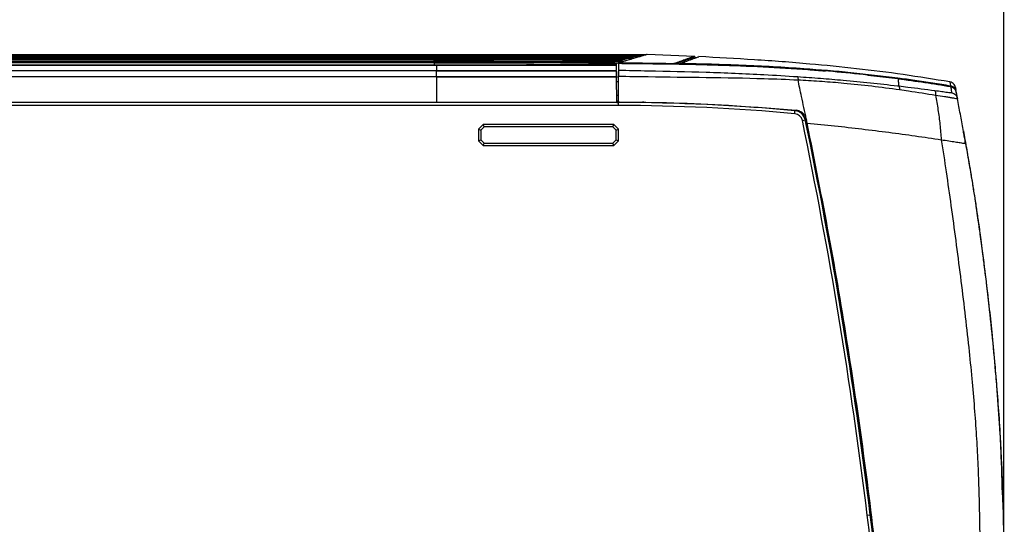
# Model space of a CAD drawing. Units: millimetres. Extents: x 0 to 420, y 0 to 297.
# Drawn here: x 98 to 140, y 216 to 238 of the extents above; entities that cross this region are included whole.
import ezdxf

# ---------------------------------------------------------------- set-up
doc = ezdxf.new("R2010")
doc.units = ezdxf.units.MM
doc.header["$PDSIZE"] = -1
doc.layers.add('1', color=179, linetype='Continuous')
doc.styles.add('SLDTEXTSTYLE2', font='TXT', dxfattribs={"width": 0.605})
doc.dimstyles.new('SLDDIMSTYLE0', dxfattribs={"dimtxt": 3, "dimasz": 3, "dimexe": 0, "dimexo": 0.0625, "dimgap": 0.75, "dimtad": 1, "dimtoh": 1, "dimlfac": 10, "dimrnd": 1e-09, "dimzin": 12, "dimdsep": 46, "dimtxsty": 'SLDTEXTSTYLE2', "dimblk1": 'CLOSED', "dimblk2": 'CLOSED', "dimsah": 1, "dimcen": 0.09, "dimadec": 0, "dimazin": 0, "dimtfac": 1, "dimtofl": 0, "dimtmove": 0, "dimatfit": 3, "dimldrblk": 'CLOSED', "dimfxl": 1, "dimtolj": 1, "dimtzin": 12, "dimarcsym": 0})

# ---------------------------------------------------------------- blocks, each defined once
blk = doc.blocks.new('_CLOSED')
at = {"color": 0, "linetype": 'ByBlock', "lineweight": -2}
for p, q in [((-1, 0.166667), (0, 0)), ((-1, 0.166667), (-1, -0.166667)), ((0, 0), (-1, -0.166667)), ((0, 0), (-1, 0))]:
    blk.add_line(p, q, dxfattribs=at)
blk = doc.blocks.new('*D7')
at = {"layer": '1', "color": 0, "lineweight": -2, "transparency": 16777216}
for p, q in [((41.249, 183.787), (41.249, 246.342)), ((44.249, 246.342), (136.749, 246.342)), ((139.749, 183.787), (139.749, 246.342))]:
    blk.add_line(p, q, dxfattribs=at)
at = {"layer": 'Defpoints', "color": 0, "transparency": 16777216}
for p in [(139.749, 246.342), (41.249, 183.724), (139.749, 183.724)]:
    blk.add_point(p, dxfattribs=at)
at = {"layer": '1', "color": 0, "lineweight": -2, "transparency": 16777216, "xscale": 3, "yscale": 3, "zscale": 3, "rotation": 180}
blk.add_blockref('_CLOSED', (41.249, 246.342), dxfattribs=at)
at = {"layer": '1', "color": 0, "lineweight": -2, "transparency": 16777216, "xscale": 3, "yscale": 3, "zscale": 3}
blk.add_blockref('_CLOSED', (139.749, 246.342), dxfattribs=at)
at = {"layer": '1', "color": 0, "transparency": 16777216, "insert": (88.079, 250.092), "char_height": 3, "attachment_point": 1, "style": 'SLDTEXTSTYLE2'}
blk.add_mtext('\\A1;985', dxfattribs=at)

msp = doc.modelspace()

# ---------------------------------------------------------------- linework, layer by layer
at = {"color": 7, "linetype": 'Continuous', "lineweight": -2}
for p, q in [((124.4171, 236.0124), (56.8704, 236.012)), ((56.872, 236.0116), (124.4159, 236.012)), ((65.6543, 235.9845), (124.0428, 235.9849)), ((123.9787, 235.9653), (65.6543, 235.9649)), ((65.6543, 235.9201), (123.8327, 235.9206)), ((123.7683, 235.901), (65.6543, 235.9005)), ((124.3302, 235.9971), (65.6544, 235.9966)), ((124.3302, 235.9971), (65.6544, 235.9966)), ((124.1577, 235.9442), (65.6544, 235.9438)), ((124.1576, 235.9442), (65.6544, 235.9438)), ((123.8637, 235.8549), (65.6544, 235.8544)), ((123.8634, 235.8548), (65.6544, 235.8544)), ((115.3485, 235.9967), (115.3485, 235.9967)), ((115.3485, 235.9649), (115.3485, 235.9438)), ((115.3485, 235.9438), (115.3485, 235.9439)), ((115.3485, 235.8544), (115.3485, 235.9006)), ((115.3485, 235.8544), (115.3485, 235.8545)), ((123.3327, 235.77), (123.6078, 235.8523)), ((123.9697, 235.9625), (124.0761, 235.9951)), ((124.1062, 236.0043), (124.1309, 236.0116)), ((124.3803, 236.012), (124.1325, 236.012)), ((126.5009, 235.942), (124.4694, 236.0287)), ((126.5009, 235.9424), (124.4695, 236.0291)), ((126.52, 235.9229), (126.5213, 235.8712)), ((123.1562, 235.5553), (65.5572, 235.5549)), ((123.1562, 235.5648), (65.5602, 235.5644)), ((65.6543, 235.8193), (123.4988, 235.8197)), ((123.4334, 235.8002), (65.6543, 235.7997)), ((65.6543, 235.6806), (123.0295, 235.6811)), ((122.9626, 235.6615), (65.6543, 235.6611)), ((123.4362, 235.7278), (65.6544, 235.7274)), ((123.4358, 235.7277), (65.6544, 235.7272)), ((115.3485, 235.7273), (115.3485, 235.7998)), ((115.3485, 235.7273), (115.3485, 235.7274)), ((115.3485, 235.6611), (115.3485, 235.5644)), ((115.4426, 235.5644), (115.4455, 235.5644)), ((122.9044, 235.6297), (122.8506, 235.6288)), ((122.9044, 235.6446), (123.1804, 235.725)), ((122.9044, 235.6446), (123.1555, 235.6446)), ((123.1556, 235.6341), (122.9044, 235.6297)), ((123.1555, 235.6459), (123.1555, 235.6446)), ((123.2428, 235.6476), (123.2428, 235.6408)), ((129.9499, 235.481), (129.7921, 235.4938)), ((123.1583, 235.3191), (65.5572, 235.3187)), ((123.1605, 235.0717), (65.5572, 235.0713)), ((115.4456, 235.0713), (115.4456, 233.974)), ((123.1587, 235.2717), (123.1609, 235.0189)), ((123.17, 233.974), (123.1605, 235.0706)), ((123.2428, 233.9921), (123.2428, 235.0977)), ((133.9252, 235.1416), (135.2118, 234.9939)), ((123.1624, 234.8526), (123.2428, 234.8853)), ((130.9358, 234.9384), (130.9358, 234.9384)), ((130.9358, 234.9384), (130.9358, 234.9384)), ((135.2118, 234.9939), (135.6562, 234.9273)), ((137.1371, 234.7056), (137.5384, 234.6455)), ((137.6849, 234.6085), (137.7006, 234.5234)), ((123.2428, 234.2743), (123.1674, 234.273)), ((137.738, 234.3152), (137.7391, 234.3093)), ((137.7382, 234.3145), (137.738, 234.3152)), ((123.2428, 233.8444), (57.7556, 233.844)), ((123.17, 233.9744), (65.5572, 233.974)), ((123.17, 233.974), (115.4456, 233.974)), ((123.1696, 234.0285), (123.2428, 234.0285)), ((123.2428, 234.026), (123.1696, 234.026)), ((123.1696, 234.024), (123.2427, 234.024)), ((123.17, 233.974), (123.17, 233.974)), ((123.17, 233.974), (123.2428, 233.974)), ((123.2427, 234.026), (123.2427, 234.024)), ((123.2427, 234.024), (123.2427, 233.974)), ((123.2428, 233.844), (123.2428, 233.974)), ((123.627, 233.9721), (123.6265, 233.9861)), ((123.7524, 233.9711), (123.7529, 233.9842)), ((123.7524, 233.9711), (123.7529, 233.9842)), ((123.818, 233.9832), (123.8176, 233.9608)), ((123.8178, 233.9705), (123.818, 233.9832)), ((124.1303, 233.967), (124.1283, 233.9783)), ((130.7934, 233.4894), (130.8052, 233.6189)), ((131.144, 233.5013), (131.1109, 233.4769)), ((131.1114, 233.4773), (131.144, 233.5013)), ((117.2427, 232.824), (117.4427, 233.024)), ((117.4842, 232.924), (117.3427, 232.7826)), ((117.4842, 232.924), (117.4427, 233.024)), ((123.0427, 233.024), (117.4427, 233.024)), ((123.0013, 232.924), (117.4842, 232.924)), ((123.0013, 232.924), (123.0427, 233.024)), ((123.1427, 232.7826), (123.0013, 232.924)), ((123.0427, 233.024), (123.2427, 232.824)), ((131.1219, 233.1962), (131.2492, 233.2226)), ((131.2533, 233.2031), (131.3016, 233.2163)), ((131.2533, 233.2031), (131.3016, 233.2163)), ((131.2905, 233.2658), (131.297, 233.2385)), ((131.3275, 233.0912), (131.297, 233.2385)), ((131.3592, 232.9283), (131.31, 232.9287)), ((131.3598, 232.9251), (131.3107, 232.9255)), ((131.3304, 232.9244), (131.36, 232.9244)), ((117.2427, 232.824), (117.2427, 232.324)), ((117.2427, 232.824), (117.3427, 232.7826)), ((117.3427, 232.7826), (117.3427, 232.3654)), ((123.1427, 232.7826), (123.2427, 232.824)), ((123.1427, 232.3654), (123.1427, 232.7826)), ((123.2427, 232.324), (123.2427, 232.824)), ((138.0205, 232.7532), (138.0252, 232.7266)), ((138.0379, 232.6551), (138.0251, 232.727)), ((138.0252, 232.7266), (138.0251, 232.7266)), ((138.0505, 232.5845), (138.0465, 232.6067)), ((138.0487, 232.5945), (138.0523, 232.5745)), ((138.0523, 232.5745), (138.0487, 232.5945)), ((117.2427, 232.324), (117.3427, 232.3654)), ((117.4427, 232.124), (117.2427, 232.324)), ((117.3427, 232.3654), (117.4842, 232.224)), ((117.4427, 232.124), (117.4842, 232.224)), ((117.4427, 232.124), (123.0427, 232.124)), ((117.4842, 232.224), (123.0013, 232.224)), ((123.0013, 232.224), (123.1427, 232.3654)), ((123.0427, 232.124), (123.0013, 232.224)), ((123.2427, 232.324), (123.0427, 232.124)), ((123.1427, 232.3654), (123.2427, 232.324)), ((138.072, 232.4636), (138.072, 232.4636)), ((138.072, 232.4636), (138.072, 232.4636)), ((133.9036, 216.2982), (134.0327, 216.314)), ((134.1157, 215.7866), (134.0516, 216.3163))]:
    msp.add_line(p, q, dxfattribs=at)
at = {"color": 7, "linetype": 'Continuous', "lineweight": -2, "flags": 128}
for points in [[(115.3485, 235.9649), (115.3485, 235.9687), (115.3485, 235.9723), (115.3485, 235.9756), (115.3485, 235.9786), (115.3485, 235.981), (115.3485, 235.9829), (115.3485, 235.984), (115.3485, 235.9845)], [(115.3485, 235.9006), (115.3485, 235.9043), (115.3485, 235.9078), (115.3485, 235.9111), (115.3485, 235.914), (115.3485, 235.9165), (115.3485, 235.9184), (115.3485, 235.9196), (115.3485, 235.9202)], [(115.3485, 235.7998), (115.3485, 235.8034), (115.3485, 235.8069), (115.3485, 235.8101), (115.3485, 235.813), (115.3485, 235.8155), (115.3485, 235.8174), (115.3485, 235.8187), (115.3485, 235.8193)], [(115.3485, 235.6611), (115.3485, 235.6647), (115.3485, 235.6681), (115.3485, 235.6713), (115.3485, 235.6742), (115.3485, 235.6766), (115.3485, 235.6786), (115.3485, 235.6799), (115.3485, 235.6807)], [(125.8765, 235.6431), (125.8801, 235.644), (125.8841, 235.6441)], [(135.2087, 234.9898), (135.2171, 234.9887), (135.2255, 234.9876)], [(137.7382, 234.3145), (137.7221, 234.4026), (137.7194, 234.4174)], [(137.7381, 234.3152), (137.7221, 234.4026), (137.7194, 234.4174)], [(134.0516, 216.3163), (134.0479, 216.3158), (134.0443, 216.3154), (134.041, 216.315), (134.0382, 216.3147), (134.0358, 216.3144), (134.0341, 216.3142), (134.033, 216.314), (134.0327, 216.314)]]:
    msp.add_lwpolyline(points, dxfattribs=at)
at = {"color": 7, "linetype": 'Continuous', "lineweight": -2}
for centre, radius, start, end in [((125.5451, 235.62), 0.0215, 359.71459, 28.088), ((125.8816, 235.6226), 0.0396, 352.75319, 22.79886), ((135.1046, 235.0107), 0.1137, 350.22229, 0.4794), ((137.363, 234.6775), 0.113, 348.09916, 358.40981), ((123.0128, 148.4743), 85.5, 84.770867, 89.845871), ((123.0128, 148.4743), 85.37, 84.770867, 89.845636), ((130.7596, 233.121), 0.37, 11.72624, 84.77087), ((130.7596, 233.121), 0.5, 11.72624, 84.77087), ((-70.9411, 191.254), 206.37, 6.970364, 11.726238), ((-70.9411, 191.254), 206.5, 6.970364, 11.726238), ((-70.9411, 191.254), 206.5191, 6.970352, 11.640666), ((-155.4857, 181.534), 291.47, 5.857669, 6.850092), ((-155.4857, 181.534), 291.6, 5.857669, 6.850146)]:
    msp.add_arc(centre, radius, start, end, dxfattribs=at)
for points, knots in [([(115.3485, 235.9967), (116.0783, 235.9968), (117.5384, 235.997), (119.7285, 235.9987), (121.9186, 236.0012), (123.3769, 236.0033), (124.1062, 236.0043)], [0, 0, 0, 0, 0.24975, 0.4995995, 0.74974961, 1, 1, 1, 1]), ([(124.0761, 235.9951), (123.4341, 235.9938), (122.038, 235.9909), (119.8845, 235.9875), (117.617, 235.985), (116.1047, 235.9847), (115.3485, 235.9845)], [0, 0, 0, 0, 0.2210517, 0.4807013, 0.7403508, 1, 1, 1, 1]), ([(115.3485, 235.9649), (116.1048, 235.9651), (117.6175, 235.9654), (119.8854, 235.9678), (122.0172, 235.9712), (123.3915, 235.9741), (124.0116, 235.9754)], [0, 0, 0, 0, 0.2616331, 0.5232666, 0.7849001, 1, 1, 1, 1]), ([(115.3485, 235.9438), (116.067, 235.9441), (117.5043, 235.9446), (119.6604, 235.9485), (121.8164, 235.9544), (123.2518, 235.9598), (123.9697, 235.9625)], [0, 0, 0, 0, 0.2497058, 0.4995289, 0.7497065, 1, 1, 1, 1]), ([(123.9018, 235.9417), (123.3195, 235.9391), (121.9828, 235.9331), (119.8881, 235.9261), (117.6189, 235.9211), (116.1053, 235.9205), (115.3485, 235.9202)], [0, 0, 0, 0, 0.2046616, 0.4697746, 0.7348876, 1, 1, 1, 1]), ([(115.3485, 235.9006), (116.1055, 235.9009), (117.6194, 235.9015), (119.889, 235.9065), (121.9618, 235.9134), (123.2765, 235.9193), (123.8367, 235.9218)], [0, 0, 0, 0, 0.2672044, 0.5344098, 0.8016145, 1, 1, 1, 1]), ([(115.3485, 235.8544), (116.0458, 235.8548), (117.4409, 235.8556), (119.5336, 235.8618), (121.6262, 235.8713), (123.019, 235.8804), (123.7156, 235.885)], [0, 0, 0, 0, 0.24965567, 0.49944843, 0.74965503, 1, 1, 1, 1]), ([(123.6078, 235.8523), (123.1254, 235.8488), (121.8883, 235.8398), (119.8925, 235.829), (117.6213, 235.8209), (116.1061, 235.8199), (115.3485, 235.8193)], [0, 0, 0, 0, 0.1756485, 0.4504326, 0.7252164, 1, 1, 1, 1]), ([(124.3803, 236.012), (124.3703, 236.0091), (124.3503, 236.0033), (124.198, 235.9565), (123.9514, 235.8813), (123.6112, 235.7787), (123.3064, 235.6899), (123.1555, 235.6459)], [0, 0, 0, 0, 0.19642084, 0.39423704, 0.59641684, 0.8000832, 1, 1, 1, 1]), ([(124.4694, 236.0287), (124.4655, 236.0274), (124.4577, 236.0248), (124.3961, 236.0055), (124.2984, 235.9753), (124.1624, 235.9335), (123.9904, 235.8806), (123.7823, 235.8173), (123.5398, 235.7442), (123.3481, 235.6871), (123.2521, 235.6586)], [0, 0, 0, 0, 0.12577443, 0.25191632, 0.37768952, 0.50382251, 0.62702675, 0.7505653, 0.87511466, 1, 1, 1, 1]), ([(123.7156, 235.885), (123.7541, 235.8967), (123.8226, 235.9175), (123.8776, 235.9343), (123.9018, 235.9417)], [0, 0, 0, 0, 0.5604719, 1, 1, 1, 1]), ([(124.4695, 236.0291), (124.4649, 236.0275), (124.4556, 236.0245), (124.4198, 236.0132), (124.3827, 236.0018), (124.3789, 236.0006)], [0, 0, 0, 0, 0.472336, 0.9460521, 1, 1, 1, 1]), ([(124.4694, 236.0287), (124.4648, 236.0271), (124.4554, 236.0241), (124.4207, 236.0131), (124.3849, 236.0021), (124.3824, 236.0013)], [0, 0, 0, 0, 0.4804798, 0.9623635, 1, 1, 1, 1]), ([(126.5009, 235.9424), (126.4982, 235.9414), (126.4907, 235.9385), (126.41, 235.9098), (126.2604, 235.8572), (126.0758, 235.7921), (125.8825, 235.7241), (125.7112, 235.6645), (125.6255, 235.6346)], [0, 0, 0, 0, 0.1229804, 0.3416297, 0.5614797, 0.6891961, 0.8443898, 1, 1, 1, 1]), ([(125.6586, 235.6205), (125.7716, 235.6599), (126.0036, 235.7406), (126.253, 235.8287), (126.429, 235.8904), (126.5096, 235.919), (126.5172, 235.9219), (126.52, 235.9229)], [0, 0, 0, 0, 0.2110401, 0.4330149, 0.6538108, 0.8758138, 1, 1, 1, 1]), ([(125.8841, 235.6441), (126.016, 235.6908), (126.2799, 235.7843), (126.5318, 235.8749), (126.6719, 235.9254), (126.6849, 235.9309), (126.6905, 235.9333)], [0, 0, 0, 0, 0.2654935, 0.53099382, 0.79649637, 1, 1, 1, 1]), ([(126.52, 235.9229), (126.5197, 235.9252), (126.5191, 235.9297), (126.5155, 235.9356), (126.5103, 235.94), (126.5051, 235.942), (126.5019, 235.9423), (126.5009, 235.9424)], [0, 0, 0, 0, 0.22527639, 0.45055277, 0.67582915, 0.90110553, 1, 1, 1, 1]), ([(126.5212, 235.8761), (126.5744, 235.8944), (126.6585, 235.9233), (126.6723, 235.9275), (126.6774, 235.929)], [0, 0, 0, 0, 0.6327301, 1, 1, 1, 1]), ([(137.4414, 234.8498), (136.777, 234.9588), (135.4488, 235.1767), (133.4454, 235.4247), (131.3181, 235.6366), (129.0661, 235.808), (127.4825, 235.8915), (126.6905, 235.9333)], [0, 0, 0, 0, 0.1867947, 0.373416, 0.5600015, 0.7799579, 1, 1, 1, 1]), ([(115.3485, 235.7998), (116.1063, 235.8003), (117.6218, 235.8013), (119.8935, 235.8094), (121.8668, 235.8201), (123.0812, 235.8289), (123.5407, 235.8323)], [0, 0, 0, 0, 0.2770997, 0.5541995, 0.8312994, 1, 1, 1, 1]), ([(115.3485, 235.7273), (116.0139, 235.7278), (117.3452, 235.7289), (119.3423, 235.7376), (121.3393, 235.7508), (122.6681, 235.7636), (123.3327, 235.77)], [0, 0, 0, 0, 0.2496005, 0.4993607, 0.7496004, 1, 1, 1, 1]), ([(123.1804, 235.725), (122.8427, 235.7215), (121.7499, 235.7099), (119.8979, 235.695), (117.6242, 235.683), (116.1071, 235.6814), (115.3485, 235.6807)], [0, 0, 0, 0, 0.1297314, 0.4198211, 0.7099105, 1, 1, 1, 1]), ([(115.3485, 235.6611), (116.1073, 235.6619), (117.6248, 235.6634), (119.899, 235.6755), (121.7276, 235.6902), (122.7969, 235.7015), (123.1109, 235.7048)], [0, 0, 0, 0, 0.2927682, 0.5855358, 0.8783034, 1, 1, 1, 1]), ([(115.4455, 235.5644), (116.0643, 235.5664), (117.3019, 235.5703), (119.1555, 235.5879), (121.0067, 235.6035), (122.2359, 235.6204), (122.8506, 235.6288)], [0, 0, 0, 0, 0.2499961, 0.5000139, 0.7499921, 1, 1, 1, 1]), ([(115.4455, 235.5644), (115.4455, 235.5626), (115.4456, 235.5595), (115.4456, 235.5563), (115.4456, 235.5549)], [0, 0, 0, 0, 0.5599988, 1, 1, 1, 1]), ([(123.1556, 235.6258), (122.5167, 235.6156), (121.2369, 235.5951), (119.3079, 235.5742), (117.3766, 235.5593), (116.0884, 235.5564), (115.4456, 235.5549)], [0, 0, 0, 0, 0.24971857, 0.50023982, 0.75059919, 1, 1, 1, 1]), ([(115.4456, 235.5549), (115.4456, 235.508), (115.4456, 235.415), (115.4456, 235.3166), (115.4456, 235.3176), (115.4456, 235.3182)], [0, 0, 0, 0, 0.2833497, 0.5619189, 1, 1, 1, 1]), ([(122.8506, 235.6288), (122.8596, 235.6314), (122.8732, 235.6353), (122.8911, 235.6407), (122.9, 235.6433), (122.9044, 235.6446)], [0, 0, 0, 0, 0.499994, 0.7499961, 1, 1, 1, 1]), ([(123.1556, 235.6341), (123.1556, 235.6347), (123.1555, 235.6368), (123.1555, 235.6403), (123.1555, 235.6432), (123.1555, 235.6446)], [0, 0, 0, 0, 0.1682124, 0.5841062, 1, 1, 1, 1]), ([(123.1556, 235.6341), (123.1556, 235.6334), (123.1556, 235.6318), (123.1556, 235.6295), (123.1556, 235.6275), (123.1556, 235.6263), (123.1556, 235.6258)], [0, 0, 0, 0, 0.27708617, 0.55417235, 0.83125852, 1, 1, 1, 1]), ([(123.158, 235.3578), (123.1579, 235.3667), (123.1577, 235.3909), (123.1569, 235.4829), (123.156, 235.578), (123.1556, 235.6258)], [0, 0, 0, 0, 0.226989, 0.611817, 1, 1, 1, 1]), ([(123.2428, 235.6476), (123.6372, 235.6432), (124.4264, 235.6345), (125.2101, 235.6241), (125.6022, 235.6189)], [0, 0, 0, 0, 0.49969444, 1, 1, 1, 1]), ([(135.2087, 234.9894), (134.7134, 235.0505), (133.7224, 235.1727), (132.2307, 235.3111), (130.7359, 235.4213), (129.2372, 235.5044), (127.738, 235.5649), (126.24, 235.6045), (124.7466, 235.6248), (123.7441, 235.6354), (123.2428, 235.6408)], [0, 0, 0, 0, 0.1238379, 0.2477758, 0.3729027, 0.4980092, 0.6232113, 0.7488161, 0.8744162, 1, 1, 1, 1]), ([(123.2428, 235.6408), (123.2428, 235.5734), (123.2428, 235.4413), (123.2428, 235.3478), (123.2428, 235.3349), (123.2428, 235.331)], [0, 0, 0, 0, 0.4195916, 0.8221452, 1, 1, 1, 1]), ([(125.5641, 235.6298), (125.1802, 235.635), (124.4122, 235.6454), (123.6389, 235.6542), (123.2521, 235.6586)], [0, 0, 0, 0, 0.499895, 1, 1, 1, 1]), ([(125.6255, 235.6346), (125.6249, 235.6344), (125.6214, 235.6333), (125.6108, 235.6315), (125.59, 235.6301), (125.5727, 235.6301), (125.5641, 235.6302)], [0, 0, 0, 0, 0.0617567, 0.3745894, 0.687317, 1, 1, 1, 1]), ([(125.6024, 235.6192), (126.2404, 235.6068), (127.5163, 235.5819), (129.4381, 235.5005), (130.9634, 235.4169), (131.8493, 235.3385), (132.0931, 235.3169)], [0, 0, 0, 0, 0.2958823, 0.5917738, 0.8876273, 1, 1, 1, 1]), ([(125.8622, 235.6231), (125.8621, 235.6241), (125.8618, 235.6276), (125.8639, 235.6328), (125.8675, 235.6378), (125.8717, 235.641), (125.8748, 235.6426), (125.8763, 235.643), (125.8765, 235.6431)], [0, 0, 0, 0, 0.1124488, 0.372255, 0.5862386, 0.7783533, 0.9633697, 1, 1, 1, 1]), ([(125.9182, 235.6379), (125.9145, 235.638), (125.9075, 235.6383), (125.8975, 235.6392), (125.8895, 235.6403), (125.8843, 235.6416), (125.882, 235.643), (125.8834, 235.6437), (125.8841, 235.6441)], [0, 0, 0, 0, 0.17567243, 0.34055263, 0.50583881, 0.67090336, 0.83543774, 1, 1, 1, 1]), ([(135.2183, 235.0117), (134.5474, 235.093), (133.2038, 235.2558), (130.9802, 235.436), (128.5482, 235.573), (126.7948, 235.6163), (125.9182, 235.6379)], [0, 0, 0, 0, 0.2158973, 0.4323435, 0.7161798, 1, 1, 1, 1]), ([(115.4456, 235.0713), (115.4456, 235.1064), (115.4456, 235.1766), (115.4457, 235.2588), (115.4457, 235.313), (115.4456, 235.3165), (115.4456, 235.3182)], [0, 0, 0, 0, 0.2499994, 0.4999997, 0.7499999, 1, 1, 1, 1]), ([(123.1583, 235.3172), (122.808, 235.3167), (121.5302, 235.315), (119.325, 235.3138), (117.1045, 235.3151), (115.8114, 235.3175), (115.4456, 235.3182)], [0, 0, 0, 0, 0.1362795, 0.4970104, 0.8577329, 1, 1, 1, 1]), ([(115.4456, 235.0713), (115.8112, 235.0707), (117.1044, 235.0684), (119.325, 235.0673), (121.531, 235.0685), (122.8095, 235.0701), (123.1605, 235.0706)], [0, 0, 0, 0, 0.1421769, 0.5028489, 0.8635209, 1, 1, 1, 1]), ([(123.1583, 235.3172), (123.1584, 235.3047), (123.1586, 235.2908), (123.1583, 235.3199), (123.1583, 235.3228)], [0, 0, 0, 0, 0.9001914, 1, 1, 1, 1]), ([(123.1605, 235.0706), (123.1602, 235.1032), (123.1596, 235.1684), (123.1589, 235.2478), (123.1585, 235.3014), (123.1583, 235.3191), (123.1583, 235.3176), (123.1583, 235.3172)], [0, 0, 0, 0, 0.2303763, 0.4607527, 0.6911251, 0.9214915, 1, 1, 1, 1]), ([(123.2428, 235.3406), (123.2428, 235.3408), (123.2428, 235.3411), (123.2428, 235.299), (123.2428, 235.2303), (123.2428, 235.1575), (123.2428, 235.1112), (123.2428, 235.0977)], [0, 0, 0, 0, 0.2265602, 0.4531217, 0.6796591, 0.9062238, 1, 1, 1, 1]), ([(130.9232, 235.0629), (130.4415, 235.0933), (129.1369, 235.1756), (127.0014, 235.261), (124.9215, 235.3033), (123.669, 235.3311), (123.2428, 235.3406)], [0, 0, 0, 0, 0.1888695, 0.5115652, 0.8338017, 1, 1, 1, 1]), ([(123.2428, 235.0977), (123.6692, 235.0899), (124.9235, 235.067), (127.0069, 235.0509), (129.1465, 235.0101), (130.4535, 234.9616), (130.9358, 234.938), (130.9358, 234.938)], [0, 0, 0, 0, 0.1659926, 0.4882626, 0.8111296, 0.9999992, 1, 1, 1, 1]), ([(130.9232, 235.0633), (130.924, 235.063), (130.9262, 235.062), (130.9306, 235.0503), (130.9351, 235.0148), (130.9355, 234.9639), (130.9358, 234.9384)], [0, 0, 0, 0, 0.0995115, 0.2824927, 0.6412463, 1, 1, 1, 1]), ([(135.2569, 234.6632), (135.2569, 234.6632), (135.2361, 234.6657), (134.4448, 234.7587), (133.3267, 234.8739), (131.9006, 234.9942), (131.2491, 235.0403), (130.9232, 235.0633)], [0, 0, 0, 0, 0.0000014, 0.0144937, 0.5521978, 0.7760173, 1, 1, 1, 1]), ([(137.476, 234.6743), (137.2199, 234.7165), (136.7079, 234.8007), (135.9552, 234.9125), (135.4582, 234.9794), (135.2183, 235.0117)], [0, 0, 0, 0, 0.3409765, 0.681893, 1, 1, 1, 1]), ([(131.2905, 233.2658), (131.256, 233.4284), (131.1868, 233.7549), (131.0932, 234.1964), (131.0089, 234.5935), (130.9605, 234.822), (130.9358, 234.9384)], [0, 0, 0, 0, 0.2728291, 0.5477335, 0.7696491, 1, 1, 1, 1]), ([(130.9358, 234.9384), (130.9358, 234.9384), (130.969, 234.9369), (131.3134, 234.9209), (131.9673, 234.8816), (132.9861, 234.7978), (134.0937, 234.6842), (134.8879, 234.5775), (135.285, 234.5241)], [0, 0, 0, 0, 0.00000136, 0.02272379, 0.23563811, 0.44857308, 0.72428879, 1, 1, 1, 1]), ([(135.2255, 234.9876), (135.2285, 234.931), (135.2343, 234.8184), (135.2447, 234.6904), (135.2523, 234.6735), (135.2569, 234.6632)], [0, 0, 0, 0, 0.282712, 0.5626158, 1, 1, 1, 1]), ([(135.2255, 234.9876), (135.6062, 234.9361), (136.3579, 234.8344), (137.1065, 234.7122), (137.4759, 234.6518)], [0, 0, 0, 0, 0.5064961, 1, 1, 1, 1]), ([(135.2569, 234.6632), (135.2624, 234.6594), (135.2724, 234.6525), (135.2828, 234.605), (135.2842, 234.5537), (135.285, 234.5241)], [0, 0, 0, 0, 0.3388945, 0.6189922, 1, 1, 1, 1]), ([(136.7923, 234.4694), (136.4099, 234.5195), (135.8994, 234.5864), (135.3858, 234.648), (135.2569, 234.6632), (135.2569, 234.6632)], [0, 0, 0, 0, 0.7490489, 0.9999962, 1, 1, 1, 1]), ([(137.4414, 234.8498), (137.4414, 234.8498), (137.4412, 234.8499), (137.441, 234.8466), (137.4466, 234.8113), (137.4616, 234.7367), (137.4742, 234.682), (137.476, 234.6743)], [0, 0, 0, 0, 0.0000014, 0.1230759, 0.5283733, 0.9336172, 1, 1, 1, 1]), ([(137.6849, 234.6085), (137.6755, 234.6411), (137.6568, 234.7063), (137.5896, 234.7849), (137.514, 234.8325), (137.4613, 234.845), (137.4414, 234.8498)], [0, 0, 0, 0, 0.2772635, 0.554527, 0.8317923, 1, 1, 1, 1]), ([(137.4736, 234.6542), (137.504, 234.6459), (137.5649, 234.6294), (137.6388, 234.568), (137.6835, 234.4991), (137.696, 234.4514), (137.7005, 234.4341)], [0, 0, 0, 0, 0.2799011, 0.5598023, 0.8397574, 1, 1, 1, 1]), ([(137.4759, 234.6518), (137.4759, 234.6518), (137.4881, 234.5865), (137.5108, 234.4608), (137.517, 234.4099), (137.5205, 234.382)], [0, 0, 0, 0, 0.0000035, 0.4509535, 1, 1, 1, 1]), ([(137.5384, 234.6455), (137.5329, 234.6457), (137.522, 234.6461), (137.5024, 234.6479), (137.4855, 234.6502), (137.4779, 234.6515), (137.4759, 234.6518)], [0, 0, 0, 0, 0.3592652, 0.7218071, 0.9290226, 1, 1, 1, 1]), ([(137.7191, 234.4385), (137.7142, 234.4571), (137.7008, 234.5082), (137.6531, 234.5825), (137.5815, 234.6397), (137.5189, 234.6657), (137.486, 234.6723), (137.476, 234.6743)], [0, 0, 0, 0, 0.1600898, 0.4398001, 0.7194765, 0.914499, 1, 1, 1, 1]), ([(137.7194, 234.4174), (137.7097, 234.4512), (137.6903, 234.5187), (137.624, 234.5996), (137.5657, 234.6308), (137.5384, 234.6455)], [0, 0, 0, 0, 0.34633693, 0.69289938, 1, 1, 1, 1]), ([(137.7191, 234.4385), (137.7173, 234.4463), (137.7047, 234.5), (137.6901, 234.5712), (137.6845, 234.605), (137.6847, 234.6069), (137.6848, 234.607)], [0, 0, 0, 0, 0.075904, 0.5278942, 0.9800901, 1, 1, 1, 1]), ([(135.285, 234.5241), (135.4143, 234.5054), (135.9302, 234.4311), (136.4434, 234.3479), (136.8262, 234.2825), (136.8262, 234.2825)], [0, 0, 0, 0, 0.2507043, 0.9999962, 1, 1, 1, 1]), ([(137.3245, 234.3957), (137.252, 234.4059), (137.1009, 234.4271), (136.8978, 234.455), (136.7923, 234.4694)], [0, 0, 0, 0, 0.4806865, 1, 1, 1, 1]), ([(136.8262, 234.2825), (136.8632, 234.0757), (136.9365, 233.6649), (137.0203, 233.0248), (137.0568, 232.5925), (137.0751, 232.3766)], [0, 0, 0, 0, 0.3366229, 0.6686512, 1, 1, 1, 1]), ([(136.8262, 234.2825), (136.8262, 234.2825), (136.9613, 234.2658), (137.1599, 234.2374), (137.3871, 234.1993), (137.5355, 234.1728), (137.6524, 234.1516), (137.7463, 234.1361), (137.7708, 234.1358), (137.77, 234.1398), (137.77, 234.1398)], [0, 0, 0, 0, 0.0000038, 0.2652429, 0.4007383, 0.5361517, 0.6700268, 0.8037984, 0.9999962, 1, 1, 1, 1]), ([(137.5205, 234.382), (137.5133, 234.3795), (137.496, 234.3735), (137.4142, 234.3831), (137.3303, 234.3949), (137.3245, 234.3957)], [0, 0, 0, 0, 0.4004914, 0.9588775, 1, 1, 1, 1]), ([(137.77, 234.1398), (137.7649, 234.168), (137.7556, 234.219), (137.7306, 234.356), (137.7194, 234.4174)], [0, 0, 0, 0, 0.5520689, 1, 1, 1, 1]), ([(123.2428, 233.9921), (124.0284, 233.9845), (125.5995, 233.9694), (128.1378, 233.8552), (129.8868, 233.7129), (130.8526, 233.6344)], [0, 0, 0, 0, 0.3092719, 0.6185367, 1, 1, 1, 1]), ([(124.3027, 233.9646), (124.3027, 233.9651), (124.3027, 233.9662), (124.3027, 233.9749), (124.3027, 233.9875), (124.3027, 234.0016), (124.3027, 234.0109), (124.3027, 234.0146)], [0, 0, 0, 0, 0.2146634, 0.4293263, 0.6440004, 0.8586976, 1, 1, 1, 1]), ([(124.3028, 234.015), (124.3028, 234.0094), (124.3028, 233.9981), (124.3028, 233.9831), (124.3028, 233.9718), (124.3028, 233.9658), (124.3028, 233.9652), (124.3028, 233.965)], [0, 0, 0, 0, 0.2147244, 0.4294491, 0.6441628, 0.8588533, 1, 1, 1, 1]), ([(138.1161, 232.2141), (138.1, 232.3049), (138.0649, 232.5039), (138.0099, 232.8123), (137.951, 233.1406), (137.8913, 233.4721), (137.8309, 233.8056), (137.7903, 234.0283), (137.77, 234.1398)], [0, 0, 0, 0, 0.14150414, 0.30973177, 0.48041445, 0.65283697, 0.82627372, 1, 1, 1, 1]), ([(131.2905, 233.2658), (131.2747, 233.3101), (131.2399, 233.4075), (131.1317, 233.5286), (130.9951, 233.6107), (130.8959, 233.6274), (130.8526, 233.6348)], [0, 0, 0, 0, 0.23092181, 0.50729315, 0.78505268, 1, 1, 1, 1]), ([(131.3304, 232.9244), (131.328, 232.9244), (131.3234, 232.9244), (131.3174, 232.9244), (131.313, 232.9244), (131.3111, 232.9244), (131.3109, 232.9244), (131.3109, 232.9244)], [0, 0, 0, 0, 0.2267754, 0.4536364, 0.6780228, 0.8978573, 1, 1, 1, 1]), ([(131.3276, 233.0907), (131.7209, 233.0518), (132.5074, 232.9739), (133.6759, 232.8401), (134.828, 232.6959), (135.9628, 232.5419), (136.7043, 232.4317), (137.0751, 232.3766)], [0, 0, 0, 0, 0.19997164, 0.39995758, 0.5999605, 0.7999764, 1, 1, 1, 1]), ([(135.9795, 188.9561), (135.9472, 190.6152), (135.8828, 193.9334), (135.6511, 198.9064), (135.3217, 203.8733), (134.9018, 208.8331), (134.3976, 213.7552), (133.8087, 218.6382), (133.0993, 223.4755), (132.2857, 228.2966), (131.647, 231.4925), (131.3276, 233.0903)], [0, 0, 0, 0, 0.1120138, 0.2240251, 0.3360207, 0.4480193, 0.5600131, 0.6700018, 0.7800041, 0.8900138, 1, 1, 1, 1]), ([(138.0252, 232.7266), (138.0309, 232.6943), (138.0388, 232.6502), (138.0466, 232.6062), (138.0487, 232.5945)], [0, 0, 0, 0, 0.7342165, 1, 1, 1, 1]), ([(138.0487, 232.5945), (138.043, 232.6268), (138.0351, 232.6709), (138.0273, 232.7149), (138.0252, 232.7266)], [0, 0, 0, 0, 0.73421648, 1, 1, 1, 1]), ([(138.0523, 232.5745), (138.0549, 232.5596), (138.0603, 232.5292), (138.0667, 232.4934), (138.0711, 232.4684), (138.0717, 232.4652), (138.072, 232.4636)], [0, 0, 0, 0, 0.2484974, 0.5041653, 0.7519405, 1, 1, 1, 1]), ([(138.072, 232.4636), (138.0717, 232.4652), (138.0711, 232.4684), (138.0667, 232.4934), (138.0603, 232.5292), (138.0549, 232.5596), (138.0523, 232.5745)], [0, 0, 0, 0, 0.2480595, 0.4958347, 0.7515026, 1, 1, 1, 1]), ([(138.1162, 232.2141), (138.1001, 232.3049), (138.0802, 232.4179), (138.0601, 232.5308), (138.0561, 232.5528)], [0, 0, 0, 0, 0.8047096, 1, 1, 1, 1]), ([(137.0751, 232.3766), (137.1857, 232.3597), (137.4044, 232.3264), (137.6812, 232.2833), (137.9122, 232.2468), (138.0817, 232.2196), (138.1045, 232.2159), (138.1161, 232.2141)], [0, 0, 0, 0, 0.1906778, 0.3771146, 0.561388, 0.7783803, 1, 1, 1, 1]), ([(137.0751, 232.3762), (137.1449, 231.9157), (137.2872, 230.9767), (137.493, 229.5381), (137.6971, 228.0465), (137.895, 226.5195), (138.0812, 224.9929), (138.2454, 223.5353), (138.3825, 222.1743), (138.491, 220.9165), (138.5753, 219.7234), (138.6396, 218.5771), (138.701, 216.993), (138.7339, 214.9242), (138.7424, 212.3609), (138.7328, 209.7646), (138.7386, 203.8991), (138.7355, 197.9892), (138.7351, 192.0373), (138.7358, 189.9778), (138.7348, 188.5895), (138.7348, 187.8751), (138.7357, 187.1703), (138.7371, 186.4634), (138.7366, 185.7395), (138.7336, 185.1426), (138.7292, 184.6798), (138.7256, 184.3632), (138.7214, 184.0398), (138.718, 183.8233), (138.7163, 183.7123)], [0, 0, 0, 0, 0.02865549, 0.05843217, 0.08941183, 0.12128703, 0.15316931, 0.1840301, 0.211535, 0.23732914, 0.2617029, 0.28512604, 0.30796353, 0.35923608, 0.41241625, 0.4656782, 0.5189806, 0.77329917, 0.82929708, 0.88518579, 0.9000099, 0.91471498, 0.92914237, 0.94337238, 0.95821185, 0.97368347, 0.98009831, 0.98668197, 0.99316769, 1, 1, 1, 1]), ([(138.0719, 232.4632), (138.1695, 231.9101), (138.3647, 230.8039), (138.7041, 228.6202), (139.0534, 225.9072), (139.3885, 222.664), (139.6248, 219.412), (139.7566, 215.7951), (139.7813, 211.8169), (139.7631, 207.4795), (139.731, 198.1153), (139.741, 190.1969), (139.7492, 183.7245)], [0, 0, 0, 0, 0.0345005, 0.0689988, 0.1357356, 0.2025018, 0.269257, 0.3359788, 0.4247875, 0.5136041, 0.6024209, 1, 1, 1, 1]), ([(138.1161, 232.2137), (138.1382, 232.088), (138.1873, 231.8085), (138.2656, 231.3563), (138.352, 230.8479), (138.4406, 230.3082), (138.5115, 229.8635), (138.5664, 229.4895), (138.6089, 229.2089), (138.6469, 228.9388), (138.6841, 228.6723), (138.7265, 228.3617), (138.7819, 227.9483), (138.8494, 227.4363), (138.9292, 226.8198), (139.0058, 226.2077), (139.0753, 225.6273), (139.1349, 225.1058), (139.1939, 224.5593), (139.2428, 224.0828), (139.2795, 223.6925), (139.3194, 223.2809), (139.3622, 222.7995), (139.4067, 222.2818), (139.4993, 221.1426), (139.6259, 219.4811), (139.6645, 217.5207), (139.7312, 216.3783), (139.7332, 215.9315), (139.7333, 215.9123)], [0, 0, 0, 0, 0.02334305, 0.05191898, 0.08395371, 0.11769777, 0.1519753, 0.16633811, 0.18684941, 0.20389015, 0.21624715, 0.23607147, 0.26124074, 0.29255767, 0.33056425, 0.37496706, 0.4054175, 0.43749674, 0.47100348, 0.50598737, 0.52511831, 0.54273592, 0.58163812, 0.6135315, 0.6378098, 0.79074238, 0.91826405, 0.99648561, 1, 1, 1, 1]), ([(138.1161, 232.2137), (138.1382, 232.088), (138.1873, 231.8085), (138.2656, 231.3563), (138.3519, 230.8478), (138.4408, 230.3082), (138.5284, 229.7526), (138.5976, 229.2866), (138.647, 228.9388), (138.6841, 228.6723), (138.7265, 228.3617), (138.7819, 227.9483), (138.8495, 227.4363), (138.9292, 226.8198), (139.0058, 226.2077), (139.0753, 225.6273), (139.1349, 225.1058), (139.194, 224.5593), (139.2522, 223.987), (139.3096, 223.385), (139.3624, 222.7996), (139.4067, 222.2818), (139.4999, 221.1426), (139.6414, 219.054), (139.7543, 215.9687), (139.7502, 212.5917), (139.7479, 210.271), (139.7492, 209.0082), (139.7494, 208.8039), (139.7495, 208.6013), (139.7497, 208.4002), (139.7498, 208.2008), (139.7499, 208.003), (139.7501, 207.5216), (139.7501, 206.8072), (139.7497, 205.8723), (139.7493, 204.8092), (139.7494, 203.6081), (139.7496, 202.3376), (139.7496, 201.2231), (139.7496, 200.2563), (139.7496, 199.3883), (139.7496, 198.6192), (139.7497, 197.9488), (139.7497, 197.3772), (139.7496, 196.9045), (139.7496, 196.5399), (139.7496, 196.276), (139.7496, 196.1078), (139.7496, 196.0155), (139.7496, 195.9785), (139.7496, 195.9699), (139.7496, 195.9676), (139.7496, 195.9669), (139.7496, 195.9666), (139.7496, 195.9665), (139.7496, 195.9664), (139.7496, 195.9664), (139.7496, 195.9664), (139.7496, 195.9664), (139.7496, 195.9664), (139.7496, 195.9664), (139.7496, 195.9663), (139.7496, 195.9662), (139.7496, 195.966), (139.7496, 195.9655), (139.7496, 195.9645), (139.7496, 195.9627), (139.7496, 195.9589), (139.7496, 195.9513), (139.7496, 195.9362), (139.7496, 195.906), (139.7496, 195.8457), (139.7496, 195.7249), (139.7496, 195.4834), (139.7495, 195.0004), (139.7495, 194.034), (139.7495, 192.1022), (139.7493, 190.3246), (139.7493, 188.9842), (139.7493, 188.6387), (139.7493, 188.3129), (139.7493, 188.0068), (139.7493, 187.7206), (139.7492, 187.4545), (139.7492, 187.2085), (139.7492, 186.9161), (139.7492, 186.6006), (139.7492, 186.2856), (139.7492, 186.0422), (139.7492, 185.8404), (139.7492, 185.6503), (139.7492, 185.4612), (139.7492, 185.2731), (139.7492, 185.0861), (139.7492, 184.9002), (139.7492, 184.4465), (139.7492, 184.0548), (139.7492, 183.7245)], [0, 0, 0, 0, 0.0078783, 0.0175228, 0.0283345, 0.0397232, 0.051292, 0.063062, 0.0688133, 0.0729838, 0.0796746, 0.0881693, 0.0987388, 0.1115661, 0.1265521, 0.1368292, 0.147656, 0.1589646, 0.1707717, 0.1831744, 0.196304, 0.2070681, 0.2152621, 0.2668771, 0.3363158, 0.4058457, 0.4753802, 0.4796175, 0.4838216, 0.4879924, 0.49213, 0.4962344, 0.5003057, 0.5043438, 0.5259617, 0.544416, 0.5620699, 0.5916031, 0.6185854, 0.64052, 0.6604186, 0.6782823, 0.6941131, 0.7079117, 0.7196768, 0.7294069, 0.7371014, 0.7421887, 0.7457003, 0.7474873, 0.7478871, 0.7479882, 0.7480182, 0.7480286, 0.7480327, 0.7480343, 0.7480356, 0.7480357, 0.7480357, 0.7480359, 0.7480361, 0.7480366, 0.7480377, 0.7480398, 0.7480439, 0.7480522, 0.7480689, 0.7481022, 0.7481688, 0.7483019, 0.7485683, 0.749101, 0.7501663, 0.7522969, 0.7565577, 0.7650781, 0.782118, 0.8162309, 0.8843632, 0.8918816, 0.898993, 0.9056991, 0.9119993, 0.917891, 0.9233705, 0.9284335, 0.9330761, 0.9414285, 0.9479112, 0.9525272, 0.9564576, 0.9603706, 0.9642644, 0.9681368, 0.9719862, 0.975811, 0.9796099, 1, 1, 1, 1])]:
    msp.add_open_spline(points, degree=3, knots=knots, dxfattribs=at)
for points in [[(136.7923, 234.4694), (136.7981, 234.4666), (136.8098, 234.4609), (136.8214, 234.4205), (136.8279, 234.3611), (136.8268, 234.3087), (136.8262, 234.2825)], [(137.5205, 234.382), (137.5507, 234.3746), (137.6111, 234.3597), (137.6871, 234.3038), (137.7452, 234.2296), (137.7618, 234.1697), (137.77, 234.1398)]]:
    msp.add_open_spline(points, degree=3, dxfattribs=at)

# ---------------------------------------------------------------- dimensions: what is measured, and where the dimension line sits
at = {"layer": '1'}
dim = msp.add_linear_dim(base=(139.7492, 246.3417), p1=(41.2492, 183.7245), p2=(139.7492, 183.7244), angle=0, dimstyle='SLDDIMSTYLE0', dxfattribs=at)
dim.commit()
dim.dimension.update_dxf_attribs({"geometry": '*D7', "text_midpoint": (90.4992, 246.3417), "dimtype": 160})

doc.saveas('drawing.dxf')
